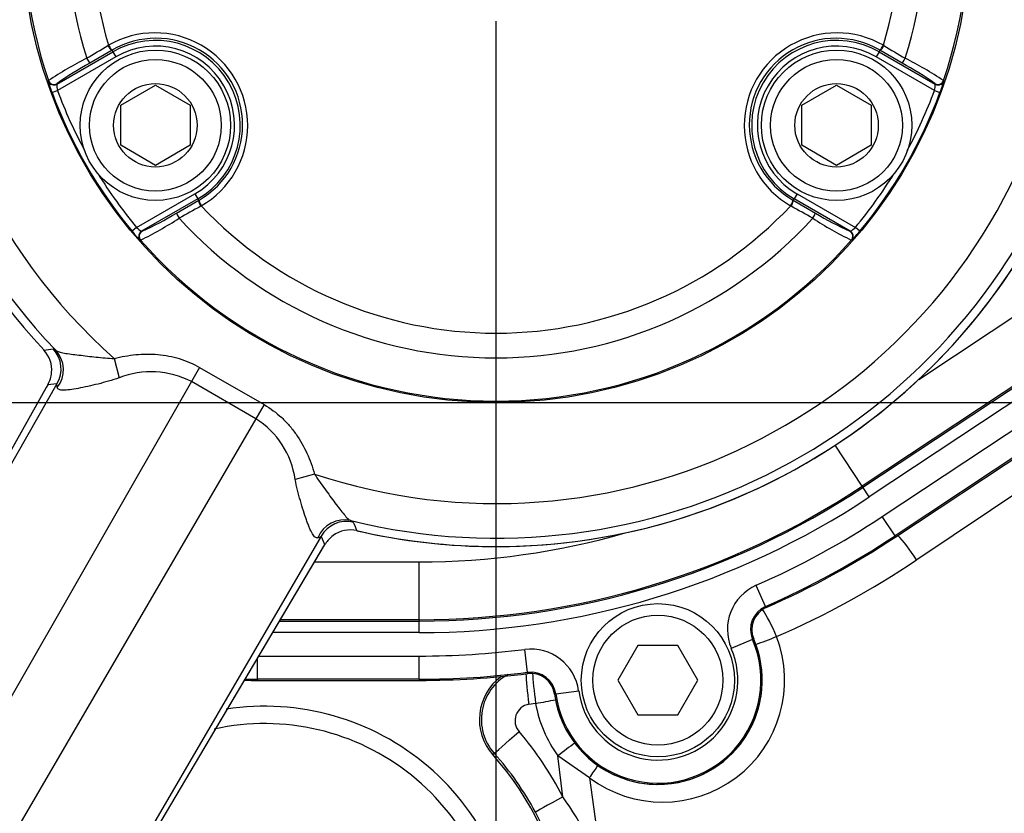
# Model space of a CAD drawing. Units: millimetres. Extents: x 0 to 594, y 0 to 420.
# Drawn here: x 117 to 135, y 319 to 333 of the extents above; entities that cross this region are included whole.
import ezdxf
from ezdxf.enums import TextEntityAlignment as Align
from ezdxf.lldxf.tags import DXFTag

# ---------------------------------------------------------------- set-up
doc = ezdxf.new("R2010")
doc.units = ezdxf.units.MM
for name, color, linetype in [('Default', 7, 'Continuous'), ('DV2_Default', 7, 'Continuous'), ('II1-01-STD', 7, 'Continuous'), ('II1-04CAP-STD', 7, 'Continuous'), ('II1-04THW-STD', 7, 'Continuous')]:
    doc.layers.add(name, color=color, linetype=linetype)
doc.styles.add('SEACAD_Arial', font='arial.ttf')
tags = doc.linetypes.add('CENTER2', pattern=[28.575, 19.05, -3.175, 3.175, -3.175]).pattern_tags.tags
tags[10:11] = [DXFTag(74, 4), DXFTag(75, 0), DXFTag(340, '0'), DXFTag(46, 0.0), DXFTag(50, 0.0), DXFTag(44, 0.0), DXFTag(45, 0.0)]
tags[8:9] = [DXFTag(74, 4), DXFTag(75, 0), DXFTag(340, '0'), DXFTag(46, 0.0), DXFTag(50, 0.0), DXFTag(44, 0.0), DXFTag(45, 0.0)]
tags[6:7] = [DXFTag(74, 4), DXFTag(75, 0), DXFTag(340, '0'), DXFTag(46, 0.0), DXFTag(50, 0.0), DXFTag(44, 0.0), DXFTag(45, 0.0)]
tags[4:5] = [DXFTag(74, 4), DXFTag(75, 0), DXFTag(340, '0'), DXFTag(46, 0.0), DXFTag(50, 0.0), DXFTag(44, 0.0), DXFTag(45, 0.0)]
doc.dimstyles.new('ISO-InstDr', dxfattribs={"dimtxt": 3.2, "dimasz": 4.48, "dimexe": 1.6, "dimexo": 1.6, "dimgap": 0.8, "dimtad": 1, "dimdec": 0, "dimlfac": 5, "dimzin": 0, "dimdsep": 46, "dimtxsty": 'SEACAD_Arial', "dimblk1": '_SE_FILLED', "dimblk2": '_SE_FILLED', "dimsah": 1, "dimcen": 1.6, "dimadec": 0, "dimazin": 0, "dimtfac": 0.5, "dimtofl": 0, "dimtmove": 0, "dimatfit": 3, "dimfxl": 1, "dimtzin": 0, "dimarcsym": 0})

# ---------------------------------------------------------------- blocks, each defined once
blk = doc.blocks.new('SE4')
at = {"layer": 'DV2_Default', "color": 7, "linetype": 'CENTER2'}
for p, q in [((125.732, 332.988), (125.732, 303.681)), ((207.681, 326.388), (62.883, 326.388))]:
    blk.add_line(p, q, dxfattribs=at)
at = {"layer": 'II1-01-STD', "color": 7, "linetype": 'Continuous'}
for p, q in [((143.316, 330.576), (133.006, 323.668)), ((126.418, 321.186), (126.301, 321.17)), ((125.703, 320.322), (125.677, 320.3)), ((127.349, 319.902), (126.801, 320.28)), ((126.889, 319.568), (126.801, 320.28)), ((127.349, 319.902), (127.597, 318.088))]:
    blk.add_line(p, q, dxfattribs=at)
for centre, radius, start, end in [((124.415, 336.488), 15.432, 293.563, 303.824), ((128.615, 321.588), 2.109, 233.1006, 20.9686), ((126.363, 320.91), 0.918, 126.0236, 221.6744), ((126.362, 320.91), 0.883, 118.5181, 221.6721), ((121.732, 316.788), 4.35, 0, 98.811), ((126.348, 320.888), 0.287, 99.5273, 220.9183), ((128.557, 321.558), 2.171, 189.8658, 216.0615), ((121.732, 316.788), 4.05, 0, 102.423), ((121.615, 316.861), 5.928, 27.1696, 40.3649), ((121.732, 316.788), 5.282, 207.9001, 41.6744), ((121.733, 316.787), 5.316, 28.2706, 41.6881), ((123.273, 316.929), 4.476, 15.0135, 36.1257), ((121.763, 316.806), 5.28, 12.5866, 28.2479)]:
    blk.add_arc(centre, radius, start, end, dxfattribs=at)
for centre, major_axis, ratio, start_param, end_param in [((132.91, 323.668), (0.334, -0.498), 0.132611, 1.482173, 2.499624), ((130.489, 322.342), (0.24, -0.55), 0.14604, 1.507191, 2.521745), ((130.489, 322.342), (0.56, 0.215), 0.057543, 4.199217, 4.86141), ((126.327, 321.191), (0.074, -0.595), 0.048247, 3.685205, 4.741586), ((126.45, 321.207), (0.078, -0.595), 0.05747, 3.712351, 4.74003), ((126.45, 321.207), (-0.59, -0.108), 0.024725, 1.511985, 2.120657), ((126.15, 320.721), (-0.448, -0.399), 0.005419, 0.034907, 1.524363), ((126.851, 320.301), (-0.477, -0.364), 0.022775, 4.162827, 4.799643), ((127.254, 319.902), (0.36, 0.48), 0.127736, -1.475184, -1.021167), ((126.943, 319.589), (-0.528, -0.284), 0.011787, 4.808002, 6.248276)]:
    blk.add_ellipse(centre, major_axis=major_axis, ratio=ratio, start_param=start_param, end_param=end_param, dxfattribs=at)
at = {"layer": 'II1-04CAP-STD', "color": 7, "linetype": 'Continuous'}
for p, q in [((119.093, 332.486), (118.711, 332.263)), ((119.024, 332.567), (119.033, 332.572)), ((119.102, 332.491), (119.093, 332.486)), ((119.093, 332.486), (119.109, 332.46)), ((132.37, 332.486), (132.355, 332.46)), ((132.37, 332.486), (132.361, 332.491)), ((132.753, 332.263), (132.37, 332.486)), ((132.431, 332.572), (132.44, 332.567)), ((118.137, 331.899), (119.109, 332.46)), ((119.159, 332.373), (118.149, 331.79)), ((119.109, 332.46), (119.159, 332.373)), ((132.355, 332.46), (132.305, 332.373)), ((133.315, 331.79), (132.305, 332.373)), ((132.355, 332.46), (133.327, 331.899)), ((117.992, 331.953), (117.995, 331.96)), ((118.14, 331.906), (118.137, 331.899)), ((119.243, 331.534), (119.843, 331.881)), ((119.843, 331.881), (120.443, 331.534)), ((131.021, 331.534), (131.621, 331.881)), ((131.621, 331.881), (132.221, 331.534)), ((133.327, 331.899), (133.324, 331.906)), ((133.469, 331.96), (133.471, 331.953)), ((118.055, 331.756), (118.149, 331.79)), ((133.315, 331.79), (133.408, 331.756)), ((119.243, 330.841), (119.243, 331.534)), ((120.443, 331.534), (120.443, 330.841)), ((131.021, 330.841), (131.021, 331.534)), ((132.221, 331.534), (132.221, 330.841)), ((119.843, 330.495), (119.243, 330.841)), ((120.443, 330.841), (119.843, 330.495)), ((131.621, 330.495), (131.021, 330.841)), ((132.221, 330.841), (131.621, 330.495)), ((119.517, 329.42), (120.527, 330.003)), ((120.527, 330.003), (120.577, 329.916)), ((130.937, 330.003), (130.887, 329.916)), ((130.937, 330.003), (131.946, 329.42)), ((120.577, 329.916), (119.605, 329.355)), ((120.208, 329.67), (120.592, 329.89)), ((120.592, 329.89), (120.577, 329.916)), ((120.592, 329.89), (120.601, 329.895)), ((120.636, 329.794), (120.627, 329.789)), ((130.836, 329.789), (130.827, 329.794)), ((130.863, 329.895), (130.871, 329.89)), ((130.871, 329.89), (130.887, 329.916)), ((130.871, 329.89), (131.256, 329.67)), ((131.858, 329.355), (130.887, 329.916)), ((119.517, 329.42), (119.441, 329.356)), ((132.023, 329.356), (131.946, 329.42)), ((119.605, 329.355), (119.613, 329.354)), ((131.851, 329.354), (131.858, 329.355)), ((119.588, 329.201), (119.58, 329.203)), ((131.883, 329.203), (131.876, 329.201))]:
    blk.add_line(p, q, dxfattribs=at)
for centre, radius in [((125.732, 334.588), 8.196), ((119.843, 331.188), 1.3), ((131.621, 331.188), 1.3), ((119.843, 331.188), 1.14), ((131.621, 331.188), 1.14), ((119.843, 331.188), 0.722), ((131.621, 331.188), 0.722)]:
    blk.add_circle(centre, radius, dxfattribs=at)
for centre, radius, start, end in [((125.732, 334.588), 8.171, 101.2407, 198.7593), ((125.732, 334.588), 8.171, 341.2407, 78.7593), ((125.732, 334.588), 7.423, 102.4327, 197.5673), ((125.732, 334.588), 7.423, 342.4327, 77.5673), ((125.732, 334.588), 6.996, 103.252, 196.748), ((125.732, 334.588), 6.996, 343.252, 76.748), ((119.835, 331.183), 1.604, 299.9746, 120.0254), ((119.853, 331.194), 1.499, 299.9472, 120.0528), ((119.843, 331.188), 1.468, 300, 120), ((131.628, 331.183), 1.604, 59.9746, 240.0254), ((131.611, 331.194), 1.499, 59.9472, 240.0528), ((131.621, 331.188), 1.468, 60, 240), ((81.722, 394.942), 72.678, 300.54154, 300.88011), ((119.843, 331.188), 1.369, 300, 120), ((131.621, 331.188), 1.369, 60, 240), ((169.741, 394.942), 72.678, 239.11989, 239.45846), ((121.665, 326.462), 6.611, 117.0931, 123.7251), ((129.796, 326.458), 6.615, 56.2772, 62.9046), ((121.246, 327.571), 5.333, 118.3827, 125.6233), ((130.216, 327.568), 5.337, 54.3793, 61.6147), ((119.53, 332.334), 1.585, 193.9143, 201.4099), ((118.567, 331.891), 0.43, 179.0409, 193.6235), ((132.897, 331.891), 0.43, 346.3721, 0.9636), ((132.237, 332.237), 1.267, 337.6473, 347.0284), ((125.732, 334.588), 8.182, 200.2518, 219.7482), ((125.732, 334.588), 8.082, 200.2518, 208.356), ((125.732, 334.588), 8.182, 320.2518, 339.7482), ((125.732, 334.588), 8.082, 331.644, 339.7482), ((125.732, 334.588), 8.082, 211.644, 219.7482), ((125.732, 334.588), 8.082, 320.2518, 328.356), ((155.995, 266.297), 72.678, 119.11989, 119.45846), ((125.732, 334.588), 6.996, 223.252, 316.748), ((95.468, 266.297), 72.678, 60.54154, 60.88011), ((117.41, 334.215), 5.337, 294.3793, 301.6147), ((134.052, 334.211), 5.333, 238.3827, 245.6233), ((119.814, 329.731), 0.43, 226.3721, 240.9636), ((116.659, 335.133), 6.615, 296.2772, 302.9046), ((125.732, 334.588), 7.423, 222.4327, 317.5673), ((134.802, 335.129), 6.611, 237.0931, 243.7251), ((131.65, 329.731), 0.43, 299.0409, 313.6235), ((120.444, 330.129), 1.267, 217.6473, 227.0284), ((130.784, 330.344), 1.585, 313.9143, 321.4099), ((125.732, 334.588), 8.171, 221.2407, 318.7593)]:
    blk.add_arc(centre, radius, start, end, dxfattribs=at)
for centre, major_axis, ratio, start_param, end_param in [((119.043, 332.572), (0.0506, -0.0862), 0.198793, 4.664197, 6.247568), ((119.053, 332.578), (0.05, -0.0866), 0.202393, 4.664664, 6.247541), ((132.411, 332.578), (-0.05, -0.0866), 0.202393, 0.035645, 1.618522), ((132.42, 332.572), (-0.0506, -0.0862), 0.198793, 0.035618, 1.618989), ((118.661, 332.349), (0.0502, -0.0865), 0.06359, 4.698222, 6.248208), ((132.803, 332.349), (-0.0502, -0.0865), 0.06359, 0.034977, 1.584963), ((118.087, 331.985), (0.0936, -0.0352), 0.99849, 3.830006, 5.594772), ((118.09, 331.992), (0.0936, -0.0352), 0.998489, 3.829639, 5.595139), ((133.374, 331.992), (-0.0936, -0.0352), 0.998489, 0.688047, 2.453546), ((133.377, 331.985), (-0.0936, -0.0352), 0.99849, 0.688413, 1.112431), ((133.377, 331.985), (-0.0936, -0.0352), 0.99849, 1.112431, 2.453179), ((120.642, 329.803), (0.0494, -0.087), 0.198793, 3.17721, 4.760581), ((120.652, 329.809), (0.05, -0.0866), 0.202393, 3.177237, 4.760114), ((130.812, 329.809), (-0.05, -0.0866), 0.202393, 1.523071, 3.105948), ((130.821, 329.803), (-0.0494, -0.087), 0.198793, 1.522604, 3.105975), ((120.258, 329.583), (0.0498, -0.0867), 0.06359, 3.17657, 4.726556), ((131.206, 329.583), (-0.0498, -0.0867), 0.06359, 1.55663, 3.106615), ((119.655, 329.269), (-0.0163, -0.0987), 0.99849, 3.830006, 5.594772), ((119.663, 329.267), (-0.0163, -0.0987), 0.998489, 3.829639, 5.595139), ((131.801, 329.267), (0.0163, -0.0987), 0.998489, 0.688047, 2.453546), ((131.808, 329.269), (0.0163, -0.0987), 0.99849, 0.688413, 2.453179)]:
    blk.add_ellipse(centre, major_axis=major_axis, ratio=ratio, start_param=start_param, end_param=end_param, dxfattribs=at)
at = {"layer": 'II1-04THW-STD', "color": 7, "linetype": 'Continuous'}
for p, q in [((133.041, 326.791), (140.695, 331.867)), ((142.399, 331.798), (132.064, 324.943)), ((132.076, 324.925), (142.411, 331.779)), ((142.522, 331.613), (132.187, 324.758)), ((132.412, 324.419), (142.754, 331.279)), ((142.975, 330.946), (132.633, 324.086)), ((132.644, 324.068), (142.987, 330.929)), ((132.644, 324.068), (142.987, 330.928)), ((118.076, 327.318), (118.12, 327.294)), ((119.131, 327.153), (119.217, 326.817)), ((120.607, 326.999), (120.465, 326.753)), ((120.607, 326.999), (121.722, 326.355)), ((118.141, 326.715), (111.111, 314.422)), ((120.465, 326.753), (112.254, 312.394)), ((117.984, 326.699), (117.956, 326.649)), ((118.141, 326.715), (117.984, 326.699)), ((121.58, 326.11), (120.465, 326.753)), ((117.95, 326.64), (111.016, 314.331)), ((117.956, 326.649), (111.017, 314.332)), ((121.722, 326.355), (121.58, 326.11)), ((121.58, 326.11), (113.25, 311.818)), ((132.064, 324.943), (131.594, 325.652)), ((122.594, 325.154), (122.26, 325.061)), ((132.064, 324.943), (132.076, 324.925)), ((132.187, 324.758), (132.076, 324.925)), ((123.222, 324.349), (123.264, 324.323)), ((132.633, 324.086), (132.412, 324.419)), ((122.709, 324.078), (115.578, 311.843)), ((122.773, 323.934), (122.709, 324.078)), ((132.633, 324.086), (132.644, 324.068)), ((132.644, 324.068), (132.644, 324.068)), ((115.547, 311.716), (122.773, 323.934)), ((115.547, 311.715), (122.768, 323.924)), ((122.773, 323.934), (122.783, 323.948)), ((122.597, 323.634), (124.406, 323.634)), ((124.406, 322.634), (124.406, 323.634)), ((130.393, 322.863), (130.233, 323.229)), ((130.393, 322.863), (130.402, 322.844)), ((121.992, 322.612), (124.406, 322.612)), ((124.406, 322.634), (122.006, 322.634)), ((124.406, 322.634), (124.406, 322.612)), ((124.406, 322.412), (124.406, 322.612)), ((124.406, 322.412), (121.874, 322.412)), ((130.169, 322.292), (129.801, 322.134)), ((130.169, 322.292), (130.188, 322.301)), ((126.279, 321.724), (126.229, 322.121)), ((128.185, 322.188), (127.839, 321.588)), ((128.878, 322.188), (128.185, 322.188)), ((129.225, 321.588), (128.878, 322.188)), ((121.606, 321.606), (121.606, 321.959)), ((121.634, 322.006), (124.406, 322.006)), ((124.406, 321.606), (124.406, 322.006)), ((124.406, 321.606), (121.606, 321.606)), ((121.606, 321.606), (121.606, 321.585)), ((124.406, 321.606), (124.406, 321.585)), ((126.279, 321.724), (126.282, 321.703)), ((121.606, 321.585), (124.406, 321.585)), ((121.606, 321.585), (121.606, 321.585)), ((121.606, 321.585), (124.406, 321.585)), ((124.406, 321.585), (124.406, 321.585)), ((127.839, 321.588), (128.185, 320.988)), ((128.878, 320.988), (129.225, 321.588)), ((126.766, 321.35), (126.745, 321.347)), ((126.766, 321.35), (127.162, 321.403)), ((128.185, 320.988), (128.878, 320.988))]:
    blk.add_line(p, q, dxfattribs=at)
for centre, radius in [((125.732, 334.588), 30.557), ((125.732, 334.588), 30.557), ((125.732, 334.588), 30.498), ((128.532, 321.588), 1.325), ((128.532, 321.588), 1.125)]:
    blk.add_circle(centre, radius, dxfattribs=at)
for centre, radius, start, end in [((125.732, 334.588), 9.942, 131.6015, 228.3985), ((125.732, 334.588), 10.687, 136.9887, 223.0113), ((125.732, 334.588), 10.542, 136.2248, 223.7752), ((125.732, 334.588), 25.502, 246.2049, 353.7951), ((125.732, 334.588), 25.443, 247.1159, 352.8841), ((125.732, 334.588), 25.443, 247.1176, 352.8823), ((125.732, 334.588), 9.942, 251.6015, 340.7027), ((125.732, 334.588), 10.542, 256.2248, 338.9097), ((125.732, 334.588), 10.687, 256.9887, 338.2554), ((125.732, 334.588), 10.688, 270, 338.2554), ((113.68, 360.869), 33.838, 277.1924, 277.4641), ((117.552, 326.957), 0.499, 354.799, 43.0615), ((117.713, 326.974), 0.5, 328.9161, 43.4598), ((117.507, 326.961), 0.544, 331.2031, 354.7797), ((119.77, 325.411), 1.512, 62.6314, 111.4663), ((120.789, 324.853), 1.485, 8.0638, 57.8385), ((124.406, 336.488), 13.853, 270, 303.5563), ((124.406, 336.488), 13.876, 270, 303.5563), ((124.406, 336.488), 14.076, 270, 303.5563), ((123.147, 323.836), 0.5, 76.5402, 151.0839), ((154.413, 337.248), 33.724, 202.5355, 202.808), ((124.406, 336.488), 14.482, 293.7215, 303.5563), ((123.213, 323.689), 0.499, 76.9365, 126.7691), ((125.732, 334.588), 10.688, 256.9887, 270), ((122.624, 324.181), 0.133, 280.7678, 309.755), ((123.24, 323.653), 0.544, 126.7739, 147.0889), ((124.406, 336.488), 12.854, 270, 286.0696), ((124.406, 336.488), 14.882, 293.7215, 303.5563), ((124.406, 336.488), 14.903, 293.7215, 303.5563), ((130.569, 322.465), 0.835, 113.7215, 203.2883), ((130.569, 322.465), 0.435, 113.7215, 203.2883), ((130.569, 322.465), 0.414, 113.7215, 203.2883), ((128.532, 321.588), 1.803, 187.6629, 23.2883), ((128.532, 321.588), 1.782, 187.6629, 23.2883), ((128.532, 321.588), 1.803, 270, 23.2883), ((124.406, 336.488), 14.482, 270, 277.2296), ((126.334, 321.292), 0.835, 7.6629, 97.2296), ((128.532, 321.588), 1.382, 187.6629, 23.2883), ((121.606, 333.388), 11.782, 269.0228, 270), ((124.406, 336.488), 14.882, 270, 277.2296), ((124.406, 336.488), 14.903, 270, 277.2296), ((126.334, 321.292), 0.435, 7.6629, 97.2296), ((126.334, 321.292), 0.414, 7.6629, 97.2296), ((126.334, 321.292), 0.414, 90, 97.2296), ((126.334, 321.292), 0.414, 7.6629, 90), ((121.606, 333.388), 11.803, 268.9371, 270), ((128.532, 321.588), 1.803, 187.6629, 270)]:
    blk.add_arc(centre, radius, start, end, dxfattribs=at)
for centre, major_axis, ratio, start_param, end_param in [((117.759, 326.949), (0.295, 0.404), 0.98052, 4.68677, 6.104557), ((118.255, 326.468), (0.305, -0.172), 0.657703, 3.095255, 3.141165), ((123.103, 323.864), (0.202, 0.457), 0.98052, 0.178628, 1.596415), ((122.467, 324.102), (-0.301, 0.178), 0.657703, 3.142009, 3.18793)]:
    blk.add_ellipse(centre, major_axis=major_axis, ratio=ratio, start_param=start_param, end_param=end_param, dxfattribs=at)
for points, knots in [([(118.12, 327.294), (118.133, 327.283), (118.152, 327.275), (118.203, 327.259), (118.234, 327.253), (118.305, 327.241), (118.345, 327.235), (118.43, 327.224), (118.475, 327.218), (118.569, 327.207), (118.618, 327.201), (118.717, 327.189), (118.767, 327.184), (118.869, 327.173), (118.921, 327.168), (119.026, 327.159), (119.078, 327.155), (119.131, 327.153)], [0, 0, 0, 0, 0.125, 0.125, 0.25, 0.25, 0.375, 0.375, 0.5, 0.5, 0.625, 0.625, 0.75, 0.75, 0.875, 0.875, 1, 1, 1, 1]), ([(119.131, 327.153), (119.254, 327.185), (119.379, 327.208), (119.568, 327.226), (119.631, 327.229), (119.758, 327.23), (119.823, 327.228), (120.012, 327.211), (120.136, 327.188), (120.378, 327.114), (120.496, 327.063), (120.607, 326.999)], [0, 0, 0, 0, 0.25, 0.25, 0.375, 0.375, 0.5, 0.5, 0.75, 0.75, 1, 1, 1, 1]), ([(118.147, 326.649), (118.143, 326.663), (118.141, 326.676), (118.139, 326.693), (118.139, 326.7), (118.14, 326.708), (118.141, 326.712), (118.141, 326.714), (118.141, 326.715), (118.141, 326.715), (118.142, 326.715), (118.141, 326.715)], [0, 0, 0, 0, 0.5, 0.5, 0.75, 0.875, 0.9375, 0.96875, 0.984375, 0.984375, 1, 1, 1, 1]), ([(119.217, 326.817), (119.157, 326.797), (119.096, 326.778), (118.974, 326.743), (118.912, 326.727), (118.792, 326.697), (118.733, 326.683), (118.618, 326.658), (118.561, 326.646), (118.457, 326.627), (118.408, 326.619), (118.32, 326.607), (118.282, 326.604), (118.22, 326.605), (118.195, 326.609), (118.161, 326.623), (118.151, 326.634), (118.147, 326.649)], [0, 0, 0, 0, 0.125, 0.125, 0.25, 0.25, 0.375, 0.375, 0.5, 0.5, 0.625, 0.625, 0.75, 0.75, 0.875, 0.875, 1, 1, 1, 1]), ([(121.722, 326.355), (121.833, 326.291), (121.934, 326.216), (122.073, 326.087), (122.116, 326.042), (122.2, 325.946), (122.239, 325.895), (122.349, 325.739), (122.411, 325.628), (122.516, 325.398), (122.56, 325.277), (122.594, 325.154)], [0, 0, 0, 0, 0.25, 0.25, 0.375, 0.375, 0.5, 0.5, 0.75, 0.75, 1, 1, 1, 1]), ([(122.649, 324.05), (122.634, 324.046), (122.619, 324.049), (122.589, 324.072), (122.574, 324.092), (122.542, 324.146), (122.526, 324.18), (122.5, 324.242), (122.491, 324.265), (122.474, 324.311), (122.465, 324.335), (122.439, 324.41), (122.421, 324.463), (122.385, 324.576), (122.367, 324.636), (122.316, 324.814), (122.284, 324.936), (122.26, 325.061)], [0, 0, 0, 0, 0.125, 0.125, 0.25, 0.25, 0.375, 0.375, 0.4375, 0.4375, 0.5, 0.5, 0.625, 0.625, 0.75, 0.75, 1, 1, 1, 1]), ([(122.594, 325.154), (122.65, 325.065), (122.711, 324.98), (122.802, 324.855), (122.832, 324.814), (122.891, 324.734), (122.92, 324.695), (122.977, 324.619), (123.005, 324.583), (123.058, 324.514), (123.082, 324.483), (123.128, 324.427), (123.15, 324.403), (123.188, 324.367), (123.205, 324.355), (123.222, 324.349)], [0, 0, 0, 0, 0.25, 0.25, 0.375, 0.375, 0.5, 0.5, 0.625, 0.625, 0.75, 0.75, 0.875, 0.875, 1, 1, 1, 1])]:
    blk.add_open_spline(points, degree=3, knots=knots, dxfattribs=at)
blk = doc.blocks.new('DMBLK320')
at = {"layer": 'Default', "linetype": 'Continuous'}
for points in [[(70.952, 387.747), (66.472, 387.001), (70.952, 386.254)], [(121.252, 387.747), (121.252, 386.254), (125.732, 387.001)]]:
    blk.add_hatch(color=7, dxfattribs=at).paths.add_polyline_path(points)
at = {"layer": 'Default', "color": 7, "linetype": 'Continuous'}
for p, q in [((66.472, 334.333), (66.472, 388.601)), ((125.732, 366.745), (125.732, 388.601)), ((125.732, 387.001), (66.472, 387.001))]:
    blk.add_line(p, q, dxfattribs=at)
at = {"layer": 'Default', "color": 7, "linetype": 'Continuous', "style": 'SEACAD_Arial'}
for s, p in [('296', (89.667, 394.841)), ('(', (86.606, 391.001)), (')', (104.137, 391.001)), ('11.67"', (89.667, 391.001))]:
    blk.add_text(s, height=3.2, dxfattribs=at).set_placement(p, align=Align.TOP_LEFT)
blk = doc.blocks.new('_SE_FILLED')
at = {"color": 0}
blk.add_line((0, 0), (-1, 0), dxfattribs=at)
blk.add_solid([(0, 0), (-1, -0.1665), (-1, 0.1665), (0, 0)], dxfattribs=at)
blk = doc.blocks.new('DMBLK321')
at = {"layer": 'Default', "linetype": 'Continuous'}
for points in [[(130.212, 387.747), (125.732, 387.001), (130.212, 386.254)], [(200.421, 387.747), (200.421, 386.254), (204.901, 387.001)]]:
    blk.add_hatch(color=7, dxfattribs=at).paths.add_polyline_path(points)
at = {"layer": 'Default', "color": 7, "linetype": 'Continuous'}
for p, q in [((125.732, 367.095), (125.732, 388.601)), ((204.901, 328.035), (204.901, 388.601)), ((125.732, 387.001), (204.901, 387.001))]:
    blk.add_line(p, q, dxfattribs=at)
at = {"layer": 'Default', "color": 7, "linetype": 'Continuous', "style": 'SEACAD_Arial'}
for s, p in [('396', (158.882, 394.841)), ('(', (155.821, 391.001)), (')', (173.351, 391.001)), ('15.58"', (158.882, 391.001))]:
    blk.add_text(s, height=3.2, dxfattribs=at).set_placement(p, align=Align.TOP_LEFT)
blk = doc.blocks.new('DMBLK324')
at = {"layer": 'Default', "linetype": 'Continuous'}
for points in [[(130.212, 378.147), (125.732, 377.401), (130.212, 376.654)], [(190.303, 378.147), (190.303, 376.654), (194.783, 377.401)]]:
    blk.add_hatch(color=7, dxfattribs=at).paths.add_polyline_path(points)
at = {"layer": 'Default', "color": 7, "linetype": 'Continuous'}
for p, q in [((125.732, 367.095), (125.732, 379.001)), ((194.783, 327.988), (194.783, 379.001)), ((194.783, 377.401), (125.732, 377.401))]:
    blk.add_line(p, q, dxfattribs=at)
at = {"layer": 'Default', "color": 7, "linetype": 'Continuous', "style": 'SEACAD_Arial'}
for s, p in [('345', (153.823, 385.241)), ('(', (150.762, 381.401)), (')', (168.292, 381.401)), ('13.59"', (153.823, 381.401))]:
    blk.add_text(s, height=3.2, dxfattribs=at).set_placement(p, align=Align.TOP_LEFT)
blk = doc.blocks.new('DMBLK327')
at = {"layer": 'Default', "linetype": 'Continuous'}
for points in [[(266.702, 339.068), (265.208, 339.068), (265.955, 334.588)], [(266.702, 321.908), (265.955, 326.388), (265.208, 321.908)]]:
    blk.add_hatch(color=7, dxfattribs=at).paths.add_polyline_path(points)
at = {"layer": 'Default', "color": 7, "linetype": 'Continuous'}
for p, q in [((265.955, 343.548), (265.955, 334.588)), ((158.239, 334.588), (267.555, 334.588)), ((209.281, 326.388), (267.555, 326.388)), ((265.955, 326.388), (265.955, 306.253))]:
    blk.add_line(p, q, dxfattribs=at)
at = {"layer": 'Default', "color": 7, "linetype": 'Continuous', "style": 'SEACAD_Arial'}
for s, p in [(')', (261.955, 322.4)), ('1.61"', (261.955, 310.434)), ('41', (258.115, 310.434)), ('(', (261.955, 307.373))]:
    blk.add_text(s, height=3.2, rotation=90, dxfattribs=at).set_placement(p, align=Align.TOP_LEFT)

msp = doc.modelspace()

# ---------------------------------------------------------------- block references
at = {"layer": 'Default'}
msp.add_blockref('SE4', (0, 0), dxfattribs=at)

# ---------------------------------------------------------------- dimensions: what is measured, and where the dimension line sits
at = {"layer": 'Default', "color": 7, "linetype": 'Continuous'}
for base, p1, p2, picture, middle in [((66.472, 387.001), (125.732, 365.145), (66.472, 332.733), 'DMBLK320', (96.102, 387.001)), ((204.901, 387.001), (125.732, 334.588), (204.901, 326.435), 'DMBLK321', (165.317, 387.001)), ((125.732, 377.401), (194.783, 326.388), (125.732, 334.588), 'DMBLK324', (160.258, 377.401))]:
    dim = msp.add_linear_dim(base=base, p1=p1, p2=p2, text='\\A1;<>', dimstyle='ISO-InstDr', override={"dimpost": '\\X'}, dxfattribs=at)
    dim.commit()
    dim.dimension.update_dxf_attribs({"geometry": picture, "text_midpoint": middle, "dimtype": 160})
dim = msp.add_linear_dim(base=(265.955, 326.388), p1=(125.732, 334.588), p2=(207.681, 326.388), angle=90, text='\\A1;<>', dimstyle='ISO-InstDr', override={"dimpost": '\\X'}, dxfattribs=at)
dim.commit()
dim.dimension.update_dxf_attribs({"geometry": 'DMBLK327', "text_midpoint": (265.955, 324.98), "dimtype": 160})

doc.saveas('drawing.dxf')
